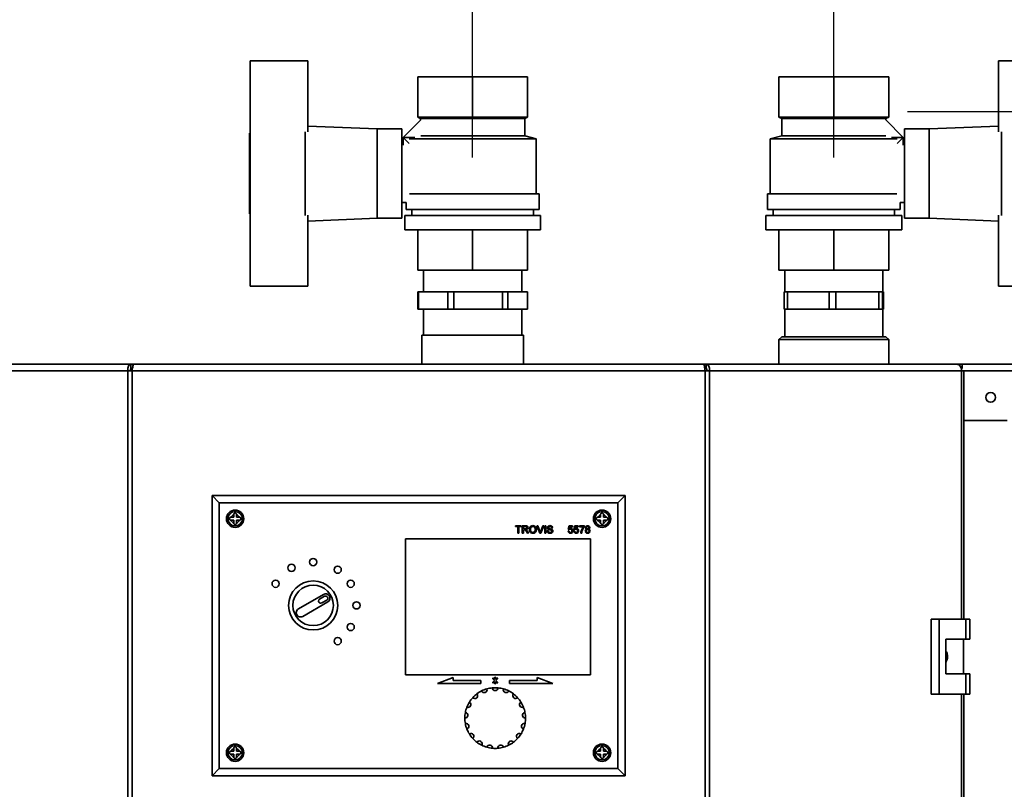
# Paper-space layout 'Blatt2' of a CAD drawing. Units: millimetres. Extents: x 0 to 4200, y 0 to 2970.
# Drawn here: x 677 to 1018, y 2211 to 2478 of the extents above; entities that cross this region are included whole.
import ezdxf

# ---------------------------------------------------------------- set-up
doc = ezdxf.new("R2010")
doc.units = ezdxf.units.MM
doc.layers.add('1', color=7, linetype='Continuous')
doc.styles.add('SLDTEXTSTYLE1', font='TXT', dxfattribs={"width": 0.605})
doc.dimstyles.new('SLDDIMSTYLE0', dxfattribs={"dimtxt": 35, "dimasz": 25, "dimexe": 0, "dimexo": 0.0625, "dimgap": 8.75, "dimtad": 1, "dimdec": 1, "dimrnd": 1e-09, "dimzin": 12, "dimdsep": 46, "dimtxsty": 'SLDTEXTSTYLE1', "dimsah": 1, "dimcen": 0.09, "dimadec": 0, "dimazin": 3, "dimtfac": 1, "dimtdec": 1, "dimtofl": 0, "dimtmove": 0, "dimatfit": 3, "dimfxl": 1, "dimfrac": 2, "dimtolj": 1, "dimtzin": 12, "dimarcsym": 0})
doc.dimstyles.new('SLDDIMSTYLE1', dxfattribs={"dimtxt": 35, "dimasz": 25, "dimexe": 0, "dimexo": 0.0625, "dimgap": 8.75, "dimtad": 1, "dimdec": 0, "dimrnd": 1e-09, "dimzin": 12, "dimdsep": 46, "dimtxsty": 'SLDTEXTSTYLE1', "dimsah": 1, "dimcen": 0.09, "dimadec": 0, "dimazin": 3, "dimtfac": 1, "dimtdec": 0, "dimtofl": 0, "dimtmove": 0, "dimatfit": 3, "dimfxl": 1, "dimfrac": 2, "dimtolj": 1, "dimtzin": 12, "dimarcsym": 0})
doc.dimstyles.new('SLDDIMSTYLE2', dxfattribs={"dimtxt": 35, "dimasz": 25, "dimexe": 0, "dimexo": 0.0625, "dimgap": 8.75, "dimtad": 1, "dimdec": 1, "dimrnd": 1e-09, "dimzin": 12, "dimdsep": 46, "dimtxsty": 'SLDTEXTSTYLE1', "dimsah": 1, "dimcen": 0.09, "dimadec": 0, "dimazin": 3, "dimtfac": 1, "dimtdec": 1, "dimtmove": 0, "dimatfit": 0, "dimfxl": 1, "dimfrac": 2, "dimtolj": 1, "dimtzin": 12, "dimarcsym": 0})

# ---------------------------------------------------------------- blocks, each defined once
blk = doc.blocks.new('_D_3')
at = {"layer": '1', "ltscale": 10}
for p, q in [((833.9, 2429.76), (833.9, 2509)), ((958.9, 2429.76), (958.9, 2509)), ((833.9, 2499), (793.9, 2499)), ((833.9, 2499), (958.9, 2499)), ((958.9, 2499), (998.9, 2499))]:
    blk.add_line(p, q, dxfattribs=at)
for points in [[(833.9, 2499), (808.9, 2503), (808.9, 2495)], [(958.9, 2499), (983.9, 2495), (983.9, 2503)]]:
    blk.add_solid(points, dxfattribs=at)
at = {"layer": '1', "ltscale": 10, "insert": (856.3, 2544.11), "char_height": 35, "attachment_point": 1, "style": 'SLDTEXTSTYLE1'}
blk.add_mtext('125', dxfattribs=at)
blk = doc.blocks.new('_D_4')
at = {"layer": '1', "ltscale": 10}
for p, q in [((958.9, 2429.76), (958.9, 2509)), ((1409.9, 2163.76), (1409.9, 2509)), ((1409.9, 2499), (958.9, 2499))]:
    blk.add_line(p, q, dxfattribs=at)
for points in [[(958.9, 2499), (983.9, 2495), (983.9, 2503)], [(1409.9, 2499), (1384.9, 2503), (1384.9, 2495)]]:
    blk.add_solid(points, dxfattribs=at)
at = {"layer": '1', "ltscale": 10, "insert": (1144.3, 2544.11), "char_height": 35, "attachment_point": 1, "style": 'SLDTEXTSTYLE1'}
blk.add_mtext('451', dxfattribs=at)
blk = doc.blocks.new('_D_5')
at = {"layer": '1', "ltscale": 10}
for p, q in [((984.4, 2445.76), (1531.9, 2445.76)), ((1521.9, 2445.76), (1521.9, 2138.26)), ((1419.4, 2138.26), (1531.9, 2138.26))]:
    blk.add_line(p, q, dxfattribs=at)
for points in [[(1521.9, 2445.76), (1517.9, 2420.76), (1525.9, 2420.76)], [(1521.9, 2138.26), (1525.9, 2163.26), (1517.9, 2163.26)]]:
    blk.add_solid(points, dxfattribs=at)
at = {"layer": '1', "ltscale": 10, "insert": (1476.78, 2251.9), "char_height": 35, "attachment_point": 1, "rotation": 90, "style": 'SLDTEXTSTYLE1'}
blk.add_mtext('308', dxfattribs=at)

psp = doc.layouts.new('Blatt2')

# ---------------------------------------------------------------- linework, layer by layer
at = {"color": 7, "linetype": 'Continuous', "lineweight": 35, "ltscale": 10}
for p, q in [((776.9, 2463.26), (756.9, 2463.26)), ((756.9, 2463.26), (756.9, 2438.73)), ((776.9, 2438.68), (776.9, 2463.26)), ((1015.9, 2438.68), (1015.9, 2463.26)), ((1015.9, 2463.26), (1035.9, 2463.26)), ((814.9, 2457.76), (814.9, 2443.76)), ((814.9, 2457.76), (833.9, 2457.76)), ((814.9, 2443.76), (814.9, 2457.76)), ((814.9, 2457.76), (814.9, 2457.76)), ((833.9, 2457.76), (833.9, 2443.76)), ((833.9, 2457.76), (852.9, 2457.76)), ((852.9, 2457.76), (852.9, 2443.76)), ((939.9, 2457.76), (939.9, 2443.76)), ((939.9, 2457.76), (958.9, 2457.76)), ((939.9, 2457.76), (939.9, 2443.76)), ((939.9, 2457.76), (939.9, 2457.76)), ((958.9, 2457.76), (958.9, 2443.76)), ((958.9, 2457.76), (977.9, 2457.76)), ((977.9, 2443.76), (977.9, 2457.76)), ((814.9, 2443.76), (815.9, 2443.26)), ((814.9, 2443.76), (833.9, 2443.76)), ((814.9, 2443.76), (814.9, 2443.76)), ((833.9, 2443.76), (852.9, 2443.76)), ((851.9, 2443.26), (852.9, 2443.76)), ((939.9, 2443.76), (940.9, 2443.26)), ((939.9, 2443.76), (958.9, 2443.76)), ((939.9, 2443.76), (939.9, 2443.76)), ((958.9, 2443.76), (977.9, 2443.76)), ((976.9, 2443.26), (977.9, 2443.76)), ((800.9, 2439.76), (776.9, 2440.72)), ((809.87, 2436.79), (815.96, 2442.89)), ((815.9, 2443.26), (815.9, 2442.83)), ((815.9, 2443.26), (851.9, 2443.26)), ((851.9, 2437.26), (851.9, 2443.26)), ((940.9, 2443.26), (940.9, 2437.26)), ((940.9, 2443.26), (976.9, 2443.26)), ((940.9, 2443.26), (958.9, 2443.26)), ((958.9, 2443.26), (976.9, 2443.26)), ((982.94, 2436.79), (976.84, 2442.89)), ((976.9, 2442.83), (976.9, 2443.26)), ((1015.9, 2440.72), (991.9, 2439.76)), ((756.9, 2438.26), (756.7, 2438.26)), ((756.7, 2438.26), (756.7, 2410.26)), ((756.9, 2438.73), (756.9, 2409.79)), ((775.9, 2409.79), (775.9, 2438.73)), ((809.4, 2439.76), (800.9, 2439.76)), ((800.9, 2408.76), (800.9, 2439.76)), ((809.4, 2408.76), (809.4, 2439.76)), ((811.95, 2434.71), (809.87, 2436.79)), ((809.9, 2434.14), (809.9, 2436.76)), ((809.9, 2436.76), (813.9, 2436.76)), ((813.9, 2436.76), (813.9, 2436.74)), ((815.96, 2437.26), (851.9, 2437.26)), ((855.9, 2436.26), (851.9, 2437.26)), ((940.9, 2437.26), (936.9, 2436.26)), ((940.9, 2437.26), (976.84, 2437.26)), ((982.9, 2436.76), (978.9, 2436.76)), ((978.9, 2436.76), (978.9, 2436.74)), ((980.85, 2434.71), (982.94, 2436.79)), ((982.9, 2434.14), (982.9, 2436.76)), ((991.9, 2439.76), (983.4, 2439.76)), ((983.4, 2439.76), (983.4, 2408.76)), ((991.9, 2439.76), (991.9, 2408.76)), ((1016.9, 2438.73), (1016.9, 2409.79)), ((809.9, 2434.26), (809.4, 2434.26)), ((855.9, 2436.26), (811.95, 2436.26)), ((855.9, 2417.26), (855.9, 2436.26)), ((936.9, 2436.26), (936.9, 2417.26)), ((980.85, 2436.26), (936.9, 2436.26)), ((983.4, 2434.26), (982.9, 2434.26)), ((812.04, 2417.26), (856.9, 2417.26)), ((856.9, 2411.76), (856.9, 2417.26)), ((935.9, 2417.26), (935.9, 2411.76)), ((935.9, 2417.26), (980.76, 2417.26)), ((809.4, 2414.26), (810.9, 2414.26)), ((810.9, 2414.26), (810.9, 2411.76)), ((981.9, 2414.26), (983.4, 2414.26)), ((981.9, 2411.76), (981.9, 2414.26)), ((756.7, 2410.26), (756.9, 2410.26)), ((756.9, 2409.79), (756.9, 2385.26)), ((776.9, 2385.26), (776.9, 2409.84)), ((810.4, 2409.76), (810.4, 2404.76)), ((810.4, 2409.76), (857.4, 2409.76)), ((810.9, 2411.76), (856.9, 2411.76)), ((812.9, 2411.76), (812.9, 2409.76)), ((854.9, 2409.76), (854.9, 2411.76)), ((857.4, 2404.76), (857.4, 2409.76)), ((935.4, 2409.76), (935.4, 2404.76)), ((935.4, 2409.76), (982.4, 2409.76)), ((935.9, 2411.76), (981.9, 2411.76)), ((937.9, 2411.76), (937.9, 2409.76)), ((979.9, 2409.76), (979.9, 2411.76)), ((982.4, 2404.76), (982.4, 2409.76)), ((1015.9, 2385.26), (1015.9, 2409.84)), ((776.9, 2407.8), (800.9, 2408.76)), ((800.9, 2408.76), (809.4, 2408.76)), ((983.4, 2408.76), (991.9, 2408.76)), ((991.9, 2408.76), (1015.9, 2407.8)), ((810.4, 2404.76), (857.4, 2404.76)), ((814.9, 2404.76), (814.9, 2390.76)), ((814.9, 2390.76), (814.9, 2404.76)), ((833.9, 2404.76), (833.9, 2390.76)), ((852.9, 2404.76), (852.9, 2390.76)), ((935.4, 2404.76), (982.4, 2404.76)), ((939.9, 2404.76), (939.9, 2390.76)), ((939.9, 2404.76), (939.9, 2390.76)), ((958.9, 2404.76), (958.9, 2390.76)), ((977.9, 2390.76), (977.9, 2404.76)), ((814.9, 2390.76), (833.9, 2390.76)), ((814.9, 2390.76), (814.9, 2390.76)), ((816.9, 2390.76), (816.9, 2383.26)), ((833.9, 2390.76), (852.9, 2390.76)), ((850.9, 2383.26), (850.9, 2390.76)), ((939.9, 2390.76), (958.9, 2390.76)), ((939.9, 2390.76), (939.9, 2390.76)), ((941.9, 2390.76), (941.9, 2383.26)), ((958.9, 2390.76), (977.9, 2390.76)), ((975.9, 2383.26), (975.9, 2390.76)), ((756.9, 2385.26), (776.9, 2385.26)), ((814.93, 2383.26), (814.93, 2377.26)), ((815.18, 2383.26), (814.93, 2383.26)), ((815.18, 2377.26), (815.18, 2383.26)), ((815.18, 2383.26), (820.22, 2383.26)), ((820.22, 2383.26), (825.25, 2383.26)), ((825.25, 2383.26), (825.25, 2377.26)), ((827.36, 2383.26), (825.25, 2383.26)), ((827.36, 2377.26), (827.36, 2383.26)), ((827.36, 2383.26), (835.79, 2383.26)), ((835.79, 2383.26), (844.22, 2383.26)), ((844.22, 2383.26), (844.22, 2377.26)), ((846.08, 2383.26), (844.22, 2383.26)), ((846.08, 2377.26), (846.08, 2383.26)), ((846.08, 2383.26), (849.48, 2383.26)), ((849.48, 2383.26), (852.88, 2383.26)), ((852.88, 2383.26), (852.88, 2377.26)), ((941.71, 2383.26), (941.71, 2377.26)), ((942.82, 2383.26), (941.71, 2383.26)), ((942.82, 2377.26), (942.82, 2383.26)), ((942.82, 2383.26), (950.07, 2383.26)), ((950.07, 2383.26), (957.32, 2383.26)), ((957.32, 2383.26), (957.32, 2377.26)), ((959.62, 2383.26), (957.32, 2383.26)), ((959.62, 2377.26), (959.62, 2383.26)), ((959.62, 2383.26), (967.07, 2383.26)), ((967.07, 2383.26), (974.51, 2383.26)), ((974.51, 2383.26), (974.51, 2377.26)), ((975.71, 2383.26), (974.51, 2383.26)), ((975.71, 2377.26), (975.71, 2383.26)), ((975.71, 2383.26), (975.9, 2383.26)), ((975.9, 2383.26), (976.09, 2383.26)), ((976.09, 2383.26), (976.09, 2377.26)), ((1035.9, 2385.26), (1015.9, 2385.26)), ((815.18, 2377.26), (814.93, 2377.26)), ((820.22, 2377.26), (815.18, 2377.26)), ((816.9, 2377.26), (816.9, 2368.26)), ((825.25, 2377.26), (820.22, 2377.26)), ((827.36, 2377.26), (825.25, 2377.26)), ((835.79, 2377.26), (827.36, 2377.26)), ((844.22, 2377.26), (835.79, 2377.26)), ((846.08, 2377.26), (844.22, 2377.26)), ((849.48, 2377.26), (846.08, 2377.26)), ((852.88, 2377.26), (849.48, 2377.26)), ((850.9, 2368.26), (850.9, 2377.26)), ((942.82, 2377.26), (941.71, 2377.26)), ((941.9, 2377.26), (941.9, 2367.76)), ((950.07, 2377.26), (942.82, 2377.26)), ((957.32, 2377.26), (950.07, 2377.26)), ((959.62, 2377.26), (957.32, 2377.26)), ((967.07, 2377.26), (959.62, 2377.26)), ((974.51, 2377.26), (967.07, 2377.26)), ((975.71, 2377.26), (974.51, 2377.26)), ((975.9, 2377.26), (975.71, 2377.26)), ((975.9, 2367.76), (975.9, 2377.26)), ((976.09, 2377.26), (975.9, 2377.26)), ((816.35, 2368.26), (816.35, 2358.26)), ((833.9, 2368.26), (816.35, 2368.26)), ((851.45, 2368.26), (833.9, 2368.26)), ((851.45, 2358.26), (851.45, 2368.26)), ((940.9, 2367.76), (939.9, 2366.76)), ((939.9, 2366.76), (939.9, 2358.26)), ((977.9, 2366.76), (939.9, 2366.76)), ((940.9, 2367.76), (976.9, 2367.76)), ((977.9, 2366.76), (976.9, 2367.76)), ((977.9, 2358.26), (977.9, 2366.76)), ((628.81, 2358.26), (715.62, 2358.26)), ((715.62, 2358.26), (715.62, 2356.76)), ((716.56, 2358.26), (715.62, 2358.26)), ((913.82, 2358.26), (716.56, 2358.26)), ((914.76, 2358.26), (913.82, 2358.26)), ((914.76, 2358.26), (914.76, 2356.76)), ((914.76, 2358.26), (1001.58, 2358.26)), ((1001.58, 2358.26), (1003.34, 2358.26)), ((1003.34, 2356.76), (1003.34, 2358.26)), ((1003.34, 2358.26), (1331.6, 2358.26)), ((714.55, 2355.96), (627.33, 2355.96)), ((714.55, 1562.56), (714.55, 2355.96)), ((716.03, 2355.96), (714.55, 2355.96)), ((715.62, 2356.76), (716.15, 2356.76)), ((716.03, 2355.96), (716.03, 1562.56)), ((914.36, 2355.96), (716.03, 2355.96)), ((914.23, 2356.76), (914.76, 2356.76)), ((914.36, 1562.56), (914.36, 2355.96)), ((915.83, 2355.96), (914.36, 2355.96)), ((915.83, 2355.96), (915.83, 1562.56)), ((1003.06, 2355.96), (915.83, 2355.96)), ((1002.97, 2356.76), (1003.34, 2356.76)), ((1003.06, 2355.96), (1003.88, 2355.96)), ((1003.88, 2270.01), (1003.88, 2355.96)), ((1003.88, 2338.76), (1018.9, 2338.76)), ((743.69, 2215.76), (743.69, 2312.76)), ((746.19, 2310.26), (743.69, 2312.76)), ((743.69, 2312.76), (886.69, 2312.76)), ((886.69, 2312.76), (884.19, 2310.26)), ((886.69, 2312.76), (886.69, 2215.76)), ((746.19, 2310.26), (746.19, 2218.26)), ((884.19, 2310.26), (746.19, 2310.26)), ((884.19, 2218.26), (884.19, 2310.26)), ((750.28, 2305.26), (750.19, 2305.26)), ((750.19, 2304.26), (750.28, 2304.26)), ((751.19, 2305.26), (750.28, 2305.26)), ((750.28, 2304.26), (751.19, 2304.26)), ((751.19, 2306.26), (751.19, 2306.17)), ((751.19, 2306.17), (751.19, 2305.26)), ((751.19, 2304.26), (751.19, 2303.34)), ((752.19, 2306.17), (752.19, 2306.26)), ((752.19, 2305.26), (752.19, 2306.17)), ((753.11, 2305.26), (752.19, 2305.26)), ((752.19, 2304.26), (753.11, 2304.26)), ((752.19, 2303.34), (752.19, 2304.26)), ((753.19, 2305.26), (753.11, 2305.26)), ((753.11, 2304.26), (753.19, 2304.26)), ((877.28, 2305.26), (877.19, 2305.26)), ((877.19, 2304.26), (877.28, 2304.26)), ((878.19, 2305.26), (877.28, 2305.26)), ((877.28, 2304.26), (878.19, 2304.26)), ((878.19, 2306.26), (878.19, 2306.17)), ((878.19, 2306.17), (878.19, 2305.26)), ((878.19, 2304.26), (878.19, 2303.34)), ((879.19, 2306.17), (879.19, 2306.26)), ((879.19, 2305.26), (879.19, 2306.17)), ((880.11, 2305.26), (879.19, 2305.26)), ((879.19, 2303.34), (879.19, 2304.26)), ((879.19, 2304.26), (880.11, 2304.26)), ((880.19, 2305.26), (880.11, 2305.26)), ((880.11, 2304.26), (880.19, 2304.26)), ((751.19, 2303.34), (751.19, 2303.26)), ((752.19, 2303.26), (752.19, 2303.34)), ((848.68, 2302.03), (848.68, 2302.33)), ((848.68, 2302.33), (850.69, 2302.33)), ((849.5, 2302.03), (848.68, 2302.03)), ((849.5, 2299.76), (849.5, 2302.03)), ((849.87, 2302.03), (849.87, 2299.76)), ((850.69, 2302.03), (849.87, 2302.03)), ((850.69, 2302.33), (850.69, 2302.03)), ((851.08, 2302.33), (852.2, 2302.33)), ((851.08, 2299.76), (851.08, 2302.33)), ((851.45, 2302.03), (851.45, 2301.21)), ((852.21, 2302.03), (851.45, 2302.03)), ((851.45, 2301.21), (852.13, 2301.21)), ((851.45, 2300.91), (851.45, 2299.76)), ((851.82, 2300.91), (851.45, 2300.91)), ((852.85, 2299.76), (852.53, 2300.3)), ((852.85, 2300.47), (853.27, 2299.76)), ((856.09, 2302.33), (856.48, 2302.33)), ((857.13, 2299.76), (856.09, 2302.33)), ((856.48, 2302.33), (857.18, 2300.49)), ((857.46, 2300.49), (858.16, 2302.33)), ((858.56, 2302.33), (857.52, 2299.76)), ((858.16, 2302.33), (858.56, 2302.33)), ((858.82, 2302.33), (859.18, 2302.33)), ((858.82, 2299.76), (858.82, 2302.33)), ((859.18, 2302.33), (859.18, 2299.76)), ((859.64, 2300.65), (860.01, 2300.65)), ((861.59, 2301.6), (861.23, 2301.6)), ((866.95, 2300.45), (867.28, 2300.48)), ((866.99, 2300.98), (867.25, 2302.29)), ((867.32, 2300.94), (866.99, 2300.98)), ((867.25, 2302.29), (868.47, 2302.29)), ((867.52, 2301.96), (867.39, 2301.3)), ((868.47, 2301.96), (867.52, 2301.96)), ((868.47, 2302.29), (868.47, 2301.96)), ((868.93, 2300.45), (869.26, 2300.48)), ((868.96, 2300.98), (869.23, 2302.29)), ((869.29, 2300.94), (868.96, 2300.98)), ((869.23, 2302.29), (870.45, 2302.29)), ((869.5, 2301.96), (869.37, 2301.3)), ((870.45, 2301.96), (869.5, 2301.96)), ((870.45, 2302.29), (870.45, 2301.96)), ((870.91, 2302.29), (872.55, 2302.29)), ((870.91, 2301.96), (870.91, 2302.29)), ((872.22, 2301.96), (870.91, 2301.96)), ((872.55, 2302.29), (872.55, 2302.03)), ((878.19, 2303.34), (878.19, 2303.26)), ((879.19, 2303.26), (879.19, 2303.34)), ((874.69, 2297.76), (810.69, 2297.76)), ((810.69, 2297.76), (810.69, 2250.76)), ((849.87, 2299.76), (849.5, 2299.76)), ((851.45, 2299.76), (851.08, 2299.76)), ((853.27, 2299.76), (852.85, 2299.76)), ((857.52, 2299.76), (857.13, 2299.76)), ((859.18, 2299.76), (858.82, 2299.76)), ((871.63, 2299.76), (871.3, 2299.76)), ((874.69, 2250.76), (874.69, 2297.76)), ((782.27, 2278.56), (773.61, 2273.56)), ((782.65, 2277.91), (780.92, 2276.91)), ((781.67, 2275.61), (783.4, 2276.61)), ((775.11, 2270.96), (783.77, 2275.96)), ((992.56, 2270.01), (992.56, 2244.01)), ((995.38, 2270.01), (992.56, 2270.01)), ((995.38, 2270.01), (995.38, 2244.01)), ((1004.57, 2270.01), (995.38, 2270.01)), ((1004.57, 2263.01), (1004.57, 2270.01)), ((1004.57, 2270.01), (1006, 2270.01)), ((1006, 2263.01), (1006, 2270.01)), ((997.68, 2263.01), (1004.57, 2263.01)), ((997.68, 2251.01), (997.68, 2263.01)), ((1003.78, 2251.01), (1003.78, 2263.01)), ((1004.57, 2263.01), (1006, 2263.01)), ((810.69, 2250.76), (874.69, 2250.76)), ((827.19, 2249.76), (821.69, 2247.76)), ((827.19, 2248.76), (827.19, 2249.76)), ((840.88, 2249.36), (841.48, 2248.76)), ((841.54, 2249.12), (841.09, 2249.57)), ((841.54, 2249.76), (841.54, 2249.12)), ((841.84, 2249.12), (841.84, 2249.76)), ((842.29, 2249.57), (841.84, 2249.12)), ((841.9, 2248.76), (842.51, 2249.36)), ((861.69, 2247.76), (856.2, 2249.76)), ((856.2, 2249.76), (856.2, 2248.76)), ((1004.57, 2251.01), (997.68, 2251.01)), ((1004.57, 2244.01), (1004.57, 2251.01)), ((1004.57, 2251.01), (1006, 2251.01)), ((1006, 2244.01), (1006, 2251.01)), ((821.69, 2247.76), (836.69, 2247.76)), ((836.69, 2248.76), (827.19, 2248.76)), ((836.69, 2247.76), (836.69, 2248.76)), ((841.48, 2248.76), (840.88, 2248.16)), ((841.09, 2247.94), (841.54, 2248.4)), ((841.54, 2248.4), (841.54, 2247.76)), ((841.84, 2247.76), (841.84, 2248.4)), ((841.84, 2248.4), (842.29, 2247.94)), ((842.51, 2248.16), (841.9, 2248.76)), ((856.2, 2248.76), (846.69, 2248.76)), ((846.69, 2248.76), (846.69, 2247.76)), ((846.69, 2247.76), (861.69, 2247.76)), ((992.56, 2244.01), (995.38, 2244.01)), ((995.38, 2244.01), (1004.57, 2244.01)), ((1003.88, 1672.51), (1003.88, 2244.01)), ((1004.57, 2244.01), (1006, 2244.01)), ((750.28, 2224.26), (750.19, 2224.26)), ((750.19, 2223.26), (750.28, 2223.26)), ((751.19, 2224.26), (750.28, 2224.26)), ((750.28, 2223.26), (751.19, 2223.26)), ((751.19, 2225.26), (751.19, 2225.17)), ((751.19, 2225.17), (751.19, 2224.26)), ((751.19, 2223.26), (751.19, 2222.34)), ((751.19, 2222.34), (751.19, 2222.26)), ((752.19, 2225.17), (752.19, 2225.26)), ((752.19, 2224.26), (752.19, 2225.17)), ((753.11, 2224.26), (752.19, 2224.26)), ((752.19, 2222.34), (752.19, 2223.26)), ((752.19, 2223.26), (753.11, 2223.26)), ((752.19, 2222.26), (752.19, 2222.34)), ((753.19, 2224.26), (753.11, 2224.26)), ((753.11, 2223.26), (753.19, 2223.26)), ((877.28, 2224.26), (877.19, 2224.26)), ((877.19, 2223.26), (877.28, 2223.26)), ((878.19, 2224.26), (877.28, 2224.26)), ((877.28, 2223.26), (878.19, 2223.26)), ((878.19, 2225.26), (878.19, 2225.17)), ((878.19, 2225.17), (878.19, 2224.26)), ((878.19, 2223.26), (878.19, 2222.34)), ((878.19, 2222.34), (878.19, 2222.26)), ((879.19, 2225.17), (879.19, 2225.26)), ((879.19, 2224.26), (879.19, 2225.17)), ((880.11, 2224.26), (879.19, 2224.26)), ((879.19, 2223.26), (880.11, 2223.26)), ((879.19, 2222.34), (879.19, 2223.26)), ((879.19, 2222.26), (879.19, 2222.34)), ((880.19, 2224.26), (880.11, 2224.26)), ((880.11, 2223.26), (880.19, 2223.26)), ((746.19, 2218.26), (743.69, 2215.76)), ((886.69, 2215.76), (743.69, 2215.76)), ((746.19, 2218.26), (884.19, 2218.26)), ((886.69, 2215.76), (884.19, 2218.26))]:
    psp.add_line(p, q, dxfattribs=at)
at = {"color": 1, "linetype": 'Continuous', "lineweight": 35, "ltscale": 10}
for p, q in [((1003.06, 2270.01), (1003.06, 2355.96)), ((1003.88, 2355.96), (1330.89, 2355.96)), ((1003.06, 1672.51), (1003.06, 2244.01))]:
    psp.add_line(p, q, dxfattribs=at)
at = {"color": 7, "linetype": 'Continuous', "lineweight": 35, "ltscale": 10, "flags": 128}
psp.add_lwpolyline([(1003.06, 2355.96), (1003.03, 2356.41), (1002.95, 2356.84), (1002.81, 2357.24), (1002.62, 2357.58), (1002.4, 2357.87), (1002.15, 2358.08), (1001.87, 2358.21), (1001.58, 2358.26)], dxfattribs=at)
at = {"color": 7, "linetype": 'Continuous', "lineweight": 35, "ltscale": 100}
for centre, radius in [((1013.15, 2346.76), 1.7), ((751.69, 2304.76), 3), ((751.69, 2304.76), 2.5), ((878.69, 2304.76), 3), ((878.69, 2304.76), 2.5), ((778.69, 2289.76), 1.25), ((771.19, 2287.75), 1.25), ((787.19, 2287.12), 1.25), ((765.7, 2282.26), 1.25), ((778.69, 2274.76), 8.5), ((791.68, 2282.26), 1.25), ((778.69, 2274.76), 7), ((793.69, 2274.76), 1.25), ((791.68, 2267.26), 1.25), ((787.19, 2262.4), 1.25), ((751.69, 2223.76), 3), ((751.69, 2223.76), 2.5), ((878.69, 2223.76), 3), ((878.69, 2223.76), 2.5)]:
    psp.add_circle(centre, radius, dxfattribs=at)
for centre, radius, start, end in [((751.69, 2304.76), 1.5, 109.4712, 160.5288), ((751.69, 2304.76), 1.5, 199.4712, 250.5288), ((751.69, 2304.76), 1.5, 19.4712, 70.5288), ((751.69, 2304.76), 1.5, 289.4712, 340.5288), ((878.69, 2304.76), 1.5, 109.4712, 160.5288), ((878.69, 2304.76), 1.5, 199.4712, 250.5288), ((878.69, 2304.76), 1.5, 19.4712, 70.5288), ((878.69, 2304.76), 1.5, 289.4712, 340.5288), ((781.29, 2276.26), 0.75, 120, 300), ((783.02, 2277.26), 1.5, 300, 120), ((783.02, 2277.26), 0.75, 300, 120), ((774.36, 2272.26), 1.5, 120, 300), ((840.99, 2249.47), 0.15, 45, 225), ((841.69, 2249.76), 0.15, 0, 180), ((842.4, 2249.47), 0.15, 315, 135), ((837.9, 2245.55), 1, 203.9059, 18.4471), ((841.69, 2235.76), 10.5, 105.7177, 116.6353), ((841.69, 2235.76), 10.5, 95.4588, 105.7177), ((841.69, 2235.76), 10.5, 84.5412, 95.4588), ((841.69, 2246.26), 1, 182.7294, 357.2706), ((840.99, 2248.05), 0.15, 135, 315), ((841.69, 2247.76), 0.15, 180, 0), ((842.4, 2248.05), 0.15, 225, 45), ((841.69, 2235.76), 10.5, 74.2823, 84.5412), ((845.49, 2245.55), 1, 161.5529, 336.0941), ((841.69, 2235.76), 10.5, 63.3647, 74.2823), ((841.69, 2235.76), 10.5, 137.8117, 148.0706), ((834.62, 2243.52), 1, 225.0823, 39.6235), ((841.69, 2235.76), 10.5, 126.8941, 137.8117), ((841.69, 2235.76), 10.5, 116.6353, 126.8941), ((841.69, 2235.76), 10.5, 53.1059, 63.3647), ((848.77, 2243.52), 1, 140.3765, 314.9177), ((841.69, 2235.76), 10.5, 42.1883, 53.1059), ((841.69, 2235.76), 10.5, 31.9294, 42.1883), ((841.69, 2235.76), 10.5, 158.9882, 169.2471), ((832.29, 2240.44), 1, 246.2588, 60.8), ((841.69, 2235.76), 10.5, 148.0706, 158.9882), ((851.09, 2240.44), 1, 119.2, 293.7412), ((841.69, 2235.76), 10.5, 21.0118, 31.9294), ((841.69, 2235.76), 10.5, 10.7529, 21.0118), ((831.24, 2236.73), 1, 267.4353, 81.9765), ((841.69, 2235.76), 10.5, 169.2471, 180.1647), ((841.69, 2235.76), 10.5, 180.1647, 190.4235), ((852.15, 2236.73), 1, 98.0235, 272.5647), ((841.69, 2235.76), 10.5, 359.8353, 10.7529), ((841.69, 2235.76), 10.5, 349.5765, 359.8353), ((831.59, 2232.88), 1, 288.6118, 103.153), ((841.69, 2235.76), 10.5, 190.4235, 201.3412), ((851.79, 2232.88), 1, 76.847, 251.3882), ((841.69, 2235.76), 10.5, 338.6588, 349.5765), ((841.69, 2235.76), 10.5, 201.3412, 211.6), ((833.31, 2229.43), 1, 309.7882, 124.3294), ((841.69, 2235.76), 10.5, 211.6, 222.5176), ((850.07, 2229.43), 1, 55.6706, 230.2118), ((841.69, 2235.76), 10.5, 317.4824, 328.4), ((841.69, 2235.76), 10.5, 328.4, 338.6588), ((841.69, 2235.76), 10.5, 222.5176, 232.7765), ((836.17, 2226.83), 1, 330.9647, 145.5059), ((841.69, 2235.76), 10.5, 232.7765, 243.6941), ((841.69, 2235.76), 10.5, 243.6941, 253.953), ((839.76, 2225.44), 1, 352.1412, 166.6824), ((841.69, 2235.76), 10.5, 253.953, 264.8706), ((841.69, 2235.76), 10.5, 264.8706, 275.1294), ((843.62, 2225.44), 1, 13.3176, 187.8588), ((841.69, 2235.76), 10.5, 275.1294, 286.047), ((841.69, 2235.76), 10.5, 286.047, 296.3059), ((847.22, 2226.83), 1, 34.4941, 209.0353), ((841.69, 2235.76), 10.5, 296.3059, 307.2235), ((841.69, 2235.76), 10.5, 307.2235, 317.4824), ((751.69, 2223.76), 1.5, 109.4712, 160.5288), ((751.69, 2223.76), 1.5, 199.4712, 250.5288), ((751.69, 2223.76), 1.5, 19.4712, 70.5288), ((751.69, 2223.76), 1.5, 289.4712, 340.5288), ((878.69, 2223.76), 1.5, 109.4712, 160.5288), ((878.69, 2223.76), 1.5, 199.4712, 250.5288), ((878.69, 2223.76), 1.5, 19.4712, 70.5288), ((878.69, 2223.76), 1.5, 289.4712, 340.5288)]:
    psp.add_arc(centre, radius, start, end, dxfattribs=at)
at = {"color": 7, "linetype": 'Continuous', "lineweight": 35, "ltscale": 10}
for points in [[(715.62, 2358.26), (715.46, 2358.22), (715.14, 2358.15), (714.76, 2357.62), (714.52, 2356.86), (714.54, 2356.26), (714.55, 2355.96)], [(716.03, 2355.96), (716.07, 2356.26), (716.16, 2356.86), (716.3, 2357.62), (716.43, 2358.15), (716.52, 2358.22), (716.56, 2358.26)], [(913.82, 2358.26), (913.87, 2358.22), (913.96, 2358.15), (914.09, 2357.62), (914.22, 2356.86), (914.31, 2356.26), (914.36, 2355.96)], [(915.83, 2355.96), (915.85, 2356.26), (915.87, 2356.86), (915.63, 2357.62), (915.24, 2358.15), (914.92, 2358.22), (914.76, 2358.26)], [(715.62, 2356.76), (715.59, 2356.75), (715.52, 2356.72), (715.45, 2356.54), (715.44, 2356.27), (715.49, 2356.06), (715.52, 2355.96)], [(914.87, 2355.96), (914.9, 2356.06), (914.95, 2356.27), (914.93, 2356.54), (914.86, 2356.72), (914.8, 2356.75), (914.76, 2356.76)]]:
    psp.add_open_spline(points, degree=3, dxfattribs=at)
for points, knots in [([(750.19, 2305.26), (750.14, 2305.25), (750.03, 2305.24), (749.88, 2305.16), (749.76, 2305.04), (749.7, 2304.88), (749.69, 2304.71), (749.73, 2304.55), (749.81, 2304.42), (749.94, 2304.31), (750.08, 2304.26), (750.17, 2304.26), (750.19, 2304.26)], [0, 0, 0, 0, 0.104256, 0.208266, 0.317873, 0.42867, 0.532258, 0.629795, 0.729675, 0.836989, 0.948491, 1, 1, 1, 1]), ([(752.19, 2306.26), (752.19, 2306.31), (752.18, 2306.42), (752.09, 2306.57), (751.97, 2306.69), (751.81, 2306.75), (751.64, 2306.76), (751.49, 2306.72), (751.35, 2306.64), (751.25, 2306.51), (751.2, 2306.37), (751.19, 2306.29), (751.19, 2306.26)], [0, 0, 0, 0, 0.104256, 0.208266, 0.317873, 0.42867, 0.532258, 0.629795, 0.729675, 0.836989, 0.948491, 1, 1, 1, 1]), ([(753.19, 2304.26), (753.25, 2304.26), (753.36, 2304.27), (753.5, 2304.36), (753.62, 2304.48), (753.69, 2304.64), (753.7, 2304.81), (753.66, 2304.96), (753.57, 2305.1), (753.44, 2305.2), (753.31, 2305.25), (753.22, 2305.26), (753.19, 2305.26)], [0, 0, 0, 0, 0.1042564, 0.2082662, 0.3178734, 0.4286704, 0.5322585, 0.6297949, 0.729675, 0.8369886, 0.9484905, 1, 1, 1, 1]), ([(877.19, 2305.26), (877.14, 2305.25), (877.03, 2305.24), (876.88, 2305.16), (876.76, 2305.04), (876.7, 2304.88), (876.69, 2304.71), (876.73, 2304.55), (876.81, 2304.42), (876.94, 2304.31), (877.08, 2304.26), (877.17, 2304.26), (877.19, 2304.26)], [0, 0, 0, 0, 0.104256, 0.208266, 0.317873, 0.42867, 0.532258, 0.629795, 0.729675, 0.836989, 0.948491, 1, 1, 1, 1]), ([(879.19, 2306.26), (879.19, 2306.31), (879.18, 2306.42), (879.09, 2306.57), (878.97, 2306.69), (878.81, 2306.75), (878.64, 2306.76), (878.49, 2306.72), (878.35, 2306.64), (878.25, 2306.51), (878.2, 2306.37), (878.19, 2306.29), (878.19, 2306.26)], [0, 0, 0, 0, 0.104256, 0.208266, 0.317873, 0.42867, 0.532258, 0.629795, 0.729675, 0.836989, 0.948491, 1, 1, 1, 1]), ([(880.19, 2304.26), (880.25, 2304.26), (880.36, 2304.27), (880.5, 2304.36), (880.62, 2304.48), (880.69, 2304.64), (880.7, 2304.81), (880.66, 2304.96), (880.57, 2305.1), (880.44, 2305.2), (880.31, 2305.25), (880.22, 2305.26), (880.19, 2305.26)], [0, 0, 0, 0, 0.104256, 0.208266, 0.317873, 0.42867, 0.532258, 0.629795, 0.729675, 0.836989, 0.948491, 1, 1, 1, 1]), ([(751.19, 2303.26), (751.2, 2303.2), (751.21, 2303.09), (751.29, 2302.95), (751.41, 2302.83), (751.57, 2302.76), (751.74, 2302.75), (751.9, 2302.79), (752.03, 2302.88), (752.14, 2303.01), (752.19, 2303.14), (752.19, 2303.23), (752.19, 2303.26)], [0, 0, 0, 0, 0.104256, 0.208266, 0.317873, 0.42867, 0.532258, 0.629795, 0.729675, 0.836989, 0.948491, 1, 1, 1, 1]), ([(852, 2300.9), (851.96, 2300.9), (851.9, 2300.91), (851.84, 2300.91), (851.82, 2300.91)], [0, 0, 0, 0, 0.5598527, 1, 1, 1, 1]), ([(852.53, 2300.3), (852.46, 2300.43), (852.35, 2300.61), (852.17, 2300.83), (852.05, 2300.88), (852, 2300.9)], [0, 0, 0, 0, 0.56088, 0.780729, 1, 1, 1, 1]), ([(852.13, 2301.21), (852.21, 2301.21), (852.36, 2301.21), (852.56, 2301.28), (852.68, 2301.45), (852.69, 2301.57), (852.7, 2301.63)], [0, 0, 0, 0, 0.281563, 0.560238, 0.779872, 1, 1, 1, 1]), ([(852.2, 2302.33), (852.32, 2302.33), (852.55, 2302.32), (852.87, 2302.18), (853.03, 2301.91), (853.05, 2301.73), (853.06, 2301.63)], [0, 0, 0, 0, 0.281671, 0.559202, 0.779411, 1, 1, 1, 1]), ([(852.7, 2301.63), (852.69, 2301.69), (852.67, 2301.83), (852.5, 2302.01), (852.32, 2302.02), (852.21, 2302.03)], [0, 0, 0, 0, 0.280406, 0.559981, 1, 1, 1, 1]), ([(853.06, 2301.63), (853.05, 2301.53), (853.03, 2301.33), (852.79, 2301.04), (852.53, 2300.98), (852.38, 2300.94)], [0, 0, 0, 0, 0.280517, 0.560502, 1, 1, 1, 1]), ([(852.38, 2300.94), (852.42, 2300.92), (852.49, 2300.89), (852.55, 2300.84), (852.58, 2300.82)], [0, 0, 0, 0, 0.5601201, 1, 1, 1, 1]), ([(852.58, 2300.82), (852.64, 2300.76), (852.74, 2300.65), (852.81, 2300.52), (852.85, 2300.47)], [0, 0, 0, 0, 0.559794, 1, 1, 1, 1]), ([(853.52, 2301.01), (853.53, 2301.2), (853.56, 2301.59), (853.86, 2302.05), (854.29, 2302.32), (854.59, 2302.35), (854.74, 2302.36)], [0, 0, 0, 0, 0.28057, 0.559575, 0.779561, 1, 1, 1, 1]), ([(854.74, 2299.73), (854.55, 2299.75), (854.18, 2299.79), (853.77, 2300.14), (853.56, 2300.57), (853.53, 2300.86), (853.52, 2301.01)], [0, 0, 0, 0, 0.2796, 0.558765, 0.77931, 1, 1, 1, 1]), ([(854.74, 2302.06), (854.6, 2302.04), (854.31, 2302), (853.91, 2301.62), (853.89, 2301.24), (853.88, 2301)], [0, 0, 0, 0, 0.280128, 0.559653, 1, 1, 1, 1]), ([(853.88, 2301), (853.89, 2300.87), (853.91, 2300.59), (854.12, 2300.26), (854.41, 2300.05), (854.63, 2300.03), (854.74, 2300.02)], [0, 0, 0, 0, 0.2806566, 0.559885, 0.7798492, 1, 1, 1, 1]), ([(854.74, 2302.36), (854.93, 2302.34), (855.31, 2302.29), (855.72, 2301.93), (855.93, 2301.48), (855.95, 2301.19), (855.96, 2301.04)], [0, 0, 0, 0, 0.279564, 0.558584, 0.779087, 1, 1, 1, 1]), ([(855.59, 2301.04), (855.59, 2301.18), (855.57, 2301.46), (855.38, 2301.81), (855.07, 2302.03), (854.85, 2302.05), (854.74, 2302.06)], [0, 0, 0, 0, 0.280797, 0.560068, 0.779984, 1, 1, 1, 1]), ([(855.96, 2301.04), (855.94, 2300.85), (855.91, 2300.47), (855.61, 2300.02), (855.18, 2299.77), (854.89, 2299.74), (854.74, 2299.73)], [0, 0, 0, 0, 0.280353, 0.559502, 0.779635, 1, 1, 1, 1]), ([(854.74, 2300.02), (854.88, 2300.04), (855.16, 2300.08), (855.45, 2300.37), (855.58, 2300.71), (855.59, 2300.93), (855.59, 2301.04)], [0, 0, 0, 0, 0.2791, 0.558192, 0.778806, 1, 1, 1, 1]), ([(857.18, 2300.49), (857.21, 2300.41), (857.26, 2300.27), (857.3, 2300.13), (857.32, 2300.07)], [0, 0, 0, 0, 0.559998, 1, 1, 1, 1]), ([(857.32, 2300.07), (857.35, 2300.15), (857.39, 2300.29), (857.44, 2300.43), (857.46, 2300.49)], [0, 0, 0, 0, 0.559972, 1, 1, 1, 1]), ([(860.72, 2299.73), (860.57, 2299.73), (860.27, 2299.75), (859.9, 2299.96), (859.69, 2300.3), (859.66, 2300.53), (859.64, 2300.65)], [0, 0, 0, 0, 0.2808135, 0.5595629, 0.7796198, 1, 1, 1, 1]), ([(859.74, 2301.66), (859.75, 2301.74), (859.77, 2301.89), (859.9, 2302.1), (860.18, 2302.32), (860.45, 2302.34), (860.64, 2302.36)], [0, 0, 0, 0, 0.187029, 0.374124, 0.56114, 1, 1, 1, 1]), ([(860.12, 2301.1), (860.07, 2301.13), (859.95, 2301.2), (859.78, 2301.38), (859.76, 2301.55), (859.74, 2301.66)], [0, 0, 0, 0, 0.281445, 0.562273, 1, 1, 1, 1]), ([(860.01, 2300.65), (860.02, 2300.55), (860.05, 2300.35), (860.24, 2300.14), (860.47, 2300.04), (860.63, 2300.03), (860.7, 2300.02)], [0, 0, 0, 0, 0.280632, 0.558674, 0.779197, 1, 1, 1, 1]), ([(860.65, 2302.06), (860.58, 2302.06), (860.44, 2302.06), (860.25, 2301.98), (860.13, 2301.84), (860.11, 2301.73), (860.11, 2301.68)], [0, 0, 0, 0, 0.28129, 0.56082, 0.78068, 1, 1, 1, 1]), ([(860.11, 2301.68), (860.11, 2301.63), (860.12, 2301.55), (860.17, 2301.48), (860.2, 2301.45)], [0, 0, 0, 0, 0.559617, 1, 1, 1, 1]), ([(861.02, 2300.82), (860.92, 2300.85), (860.75, 2300.9), (860.51, 2300.96), (860.31, 2301.02), (860.19, 2301.07), (860.12, 2301.1)], [0, 0, 0, 0, 0.339939, 0.560025, 0.780082, 1, 1, 1, 1]), ([(860.2, 2301.45), (860.38, 2301.38), (860.72, 2301.26), (861.06, 2301.15), (861.21, 2301.11)], [0, 0, 0, 0, 0.558382, 1, 1, 1, 1]), ([(860.64, 2302.36), (860.76, 2302.35), (861.02, 2302.34), (861.35, 2302.17), (861.55, 2301.9), (861.57, 2301.7), (861.59, 2301.6)], [0, 0, 0, 0, 0.280797, 0.560151, 0.779877, 1, 1, 1, 1]), ([(861.23, 2301.6), (861.21, 2301.68), (861.18, 2301.83), (860.98, 2302.04), (860.77, 2302.05), (860.65, 2302.06)], [0, 0, 0, 0, 0.281097, 0.560287, 1, 1, 1, 1]), ([(860.7, 2300.02), (860.78, 2300.03), (860.94, 2300.04), (861.13, 2300.13), (861.27, 2300.29), (861.28, 2300.41), (861.29, 2300.47)], [0, 0, 0, 0, 0.280917, 0.560813, 0.780502, 1, 1, 1, 1]), ([(861.65, 2300.49), (861.63, 2300.36), (861.59, 2300.11), (861.24, 2299.79), (860.92, 2299.75), (860.72, 2299.73)], [0, 0, 0, 0, 0.2799417, 0.5600797, 1, 1, 1, 1]), ([(861.29, 2300.47), (861.29, 2300.51), (861.28, 2300.6), (861.18, 2300.74), (861.08, 2300.79), (861.02, 2300.82)], [0, 0, 0, 0, 0.280089, 0.55997, 1, 1, 1, 1]), ([(861.21, 2301.11), (861.28, 2301.07), (861.41, 2301), (861.56, 2300.85), (861.64, 2300.67), (861.65, 2300.55), (861.65, 2300.49)], [0, 0, 0, 0, 0.280371, 0.559909, 0.779859, 1, 1, 1, 1]), ([(867.75, 2299.73), (867.64, 2299.73), (867.42, 2299.75), (867.15, 2299.94), (867, 2300.19), (866.97, 2300.36), (866.95, 2300.45)], [0, 0, 0, 0, 0.28007, 0.559249, 0.779432, 1, 1, 1, 1]), ([(867.28, 2300.48), (867.3, 2300.42), (867.32, 2300.28), (867.44, 2300.12), (867.59, 2300.03), (867.7, 2300.03), (867.75, 2300.02)], [0, 0, 0, 0, 0.280714, 0.559926, 0.779622, 1, 1, 1, 1]), ([(867.76, 2301.17), (867.71, 2301.17), (867.61, 2301.17), (867.45, 2301.1), (867.37, 2301), (867.32, 2300.94)], [0, 0, 0, 0, 0.280925, 0.561161, 1, 1, 1, 1]), ([(867.39, 2301.3), (867.47, 2301.35), (867.61, 2301.45), (867.77, 2301.46), (867.85, 2301.47)], [0, 0, 0, 0, 0.559939, 1, 1, 1, 1]), ([(867.75, 2300.02), (867.84, 2300.03), (868.01, 2300.05), (868.18, 2300.22), (868.26, 2300.42), (868.27, 2300.55), (868.27, 2300.62)], [0, 0, 0, 0, 0.2795388, 0.5582516, 0.7788844, 1, 1, 1, 1]), ([(868.27, 2300.62), (868.27, 2300.7), (868.26, 2300.86), (868.13, 2301.06), (867.95, 2301.16), (867.82, 2301.17), (867.76, 2301.17)], [0, 0, 0, 0, 0.280653, 0.559595, 0.77929, 1, 1, 1, 1]), ([(867.85, 2301.47), (867.96, 2301.45), (868.2, 2301.42), (868.45, 2301.19), (868.58, 2300.92), (868.6, 2300.73), (868.6, 2300.64)], [0, 0, 0, 0, 0.27917, 0.558797, 0.779169, 1, 1, 1, 1]), ([(868.6, 2300.64), (868.59, 2300.52), (868.58, 2300.3), (868.46, 2300.12), (868.4, 2300.04)], [0, 0, 0, 0, 0.559726, 1, 1, 1, 1]), ([(869.73, 2299.73), (869.62, 2299.73), (869.39, 2299.75), (869.13, 2299.94), (868.97, 2300.19), (868.94, 2300.36), (868.93, 2300.45)], [0, 0, 0, 0, 0.28007, 0.559249, 0.779432, 1, 1, 1, 1]), ([(869.26, 2300.48), (869.27, 2300.42), (869.3, 2300.28), (869.41, 2300.12), (869.57, 2300.03), (869.68, 2300.03), (869.73, 2300.02)], [0, 0, 0, 0, 0.280714, 0.559926, 0.779622, 1, 1, 1, 1]), ([(869.73, 2301.17), (869.68, 2301.17), (869.59, 2301.17), (869.42, 2301.1), (869.34, 2301), (869.29, 2300.94)], [0, 0, 0, 0, 0.280925, 0.561161, 1, 1, 1, 1]), ([(869.37, 2301.3), (869.44, 2301.35), (869.58, 2301.45), (869.75, 2301.46), (869.82, 2301.47)], [0, 0, 0, 0, 0.559939, 1, 1, 1, 1]), ([(870.25, 2300.62), (870.24, 2300.7), (870.23, 2300.86), (870.11, 2301.06), (869.92, 2301.16), (869.8, 2301.17), (869.73, 2301.17)], [0, 0, 0, 0, 0.280653, 0.559595, 0.77929, 1, 1, 1, 1]), ([(869.73, 2300.02), (869.81, 2300.03), (869.98, 2300.05), (870.16, 2300.22), (870.24, 2300.42), (870.24, 2300.55), (870.25, 2300.62)], [0, 0, 0, 0, 0.279539, 0.558252, 0.778884, 1, 1, 1, 1]), ([(869.82, 2301.47), (869.94, 2301.45), (870.18, 2301.42), (870.42, 2301.19), (870.56, 2300.92), (870.57, 2300.73), (870.58, 2300.64)], [0, 0, 0, 0, 0.27917, 0.558797, 0.779169, 1, 1, 1, 1]), ([(870.58, 2300.64), (870.57, 2300.52), (870.55, 2300.3), (870.43, 2300.12), (870.38, 2300.04)], [0, 0, 0, 0, 0.559726, 1, 1, 1, 1]), ([(871.3, 2299.76), (871.38, 2300.21), (871.51, 2301.02), (872.01, 2301.68), (872.22, 2301.96)], [0, 0, 0, 0, 0.559319, 1, 1, 1, 1]), ([(871.74, 2300.46), (871.71, 2300.33), (871.66, 2300.1), (871.64, 2299.86), (871.63, 2299.76)], [0, 0, 0, 0, 0.55991, 1, 1, 1, 1]), ([(872.55, 2302.03), (872.36, 2301.76), (872.01, 2301.27), (871.83, 2300.71), (871.74, 2300.46)], [0, 0, 0, 0, 0.5596454, 1, 1, 1, 1]), ([(872.88, 2300.51), (872.89, 2300.6), (872.9, 2300.76), (873.02, 2300.97), (873.18, 2301.11), (873.31, 2301.15), (873.37, 2301.17)], [0, 0, 0, 0, 0.2801868, 0.5594692, 0.7795481, 1, 1, 1, 1]), ([(873.7, 2299.73), (873.58, 2299.74), (873.34, 2299.76), (873.07, 2299.96), (872.9, 2300.23), (872.89, 2300.42), (872.88, 2300.51)], [0, 0, 0, 0, 0.280131, 0.559335, 0.779523, 1, 1, 1, 1]), ([(872.98, 2301.68), (872.99, 2301.78), (873.02, 2301.98), (873.22, 2302.2), (873.46, 2302.31), (873.62, 2302.32), (873.7, 2302.33)], [0, 0, 0, 0, 0.279271, 0.558676, 0.779074, 1, 1, 1, 1]), ([(873.37, 2301.17), (873.31, 2301.19), (873.19, 2301.24), (873.06, 2301.37), (872.99, 2301.53), (872.98, 2301.63), (872.98, 2301.68)], [0, 0, 0, 0, 0.2803097, 0.5596374, 0.7796907, 1, 1, 1, 1]), ([(873.7, 2301.01), (873.62, 2301), (873.48, 2300.99), (873.31, 2300.86), (873.22, 2300.69), (873.22, 2300.58), (873.21, 2300.52)], [0, 0, 0, 0, 0.2801109, 0.5589758, 0.7793065, 1, 1, 1, 1]), ([(873.21, 2300.52), (873.22, 2300.45), (873.23, 2300.3), (873.36, 2300.12), (873.53, 2300.04), (873.65, 2300.03), (873.71, 2300.02)], [0, 0, 0, 0, 0.280552, 0.558516, 0.77917, 1, 1, 1, 1]), ([(873.7, 2302.03), (873.65, 2302.03), (873.54, 2302.02), (873.4, 2301.93), (873.32, 2301.81), (873.31, 2301.72), (873.31, 2301.68)], [0, 0, 0, 0, 0.280365, 0.559367, 0.779701, 1, 1, 1, 1]), ([(873.31, 2301.68), (873.32, 2301.62), (873.33, 2301.5), (873.43, 2301.37), (873.57, 2301.31), (873.66, 2301.31), (873.71, 2301.31)], [0, 0, 0, 0, 0.279936, 0.558845, 0.779075, 1, 1, 1, 1]), ([(873.7, 2302.33), (873.8, 2302.32), (874.01, 2302.3), (874.25, 2302.14), (874.41, 2301.91), (874.42, 2301.75), (874.43, 2301.67)], [0, 0, 0, 0, 0.280348, 0.559692, 0.779821, 1, 1, 1, 1]), ([(874.1, 2301.66), (874.09, 2301.72), (874.08, 2301.83), (873.97, 2301.96), (873.84, 2302.02), (873.75, 2302.03), (873.7, 2302.03)], [0, 0, 0, 0, 0.279693, 0.559145, 0.779317, 1, 1, 1, 1]), ([(874.2, 2300.51), (874.19, 2300.58), (874.18, 2300.73), (874.05, 2300.91), (873.87, 2301), (873.76, 2301.01), (873.7, 2301.01)], [0, 0, 0, 0, 0.27997, 0.559316, 0.779349, 1, 1, 1, 1]), ([(874.53, 2300.51), (874.51, 2300.39), (874.49, 2300.15), (874.26, 2299.89), (873.99, 2299.74), (873.8, 2299.73), (873.7, 2299.73)], [0, 0, 0, 0, 0.279532, 0.559025, 0.779261, 1, 1, 1, 1]), ([(873.71, 2301.31), (873.76, 2301.31), (873.88, 2301.32), (874.01, 2301.41), (874.09, 2301.53), (874.1, 2301.62), (874.1, 2301.66)], [0, 0, 0, 0, 0.280478, 0.559259, 0.779576, 1, 1, 1, 1]), ([(873.71, 2300.02), (873.78, 2300.03), (873.93, 2300.04), (874.1, 2300.17), (874.19, 2300.34), (874.19, 2300.45), (874.2, 2300.51)], [0, 0, 0, 0, 0.280192, 0.559073, 0.779305, 1, 1, 1, 1]), ([(874.43, 2301.67), (874.42, 2301.61), (874.41, 2301.48), (874.29, 2301.28), (874.14, 2301.21), (874.05, 2301.17)], [0, 0, 0, 0, 0.2806125, 0.5608326, 1, 1, 1, 1]), ([(874.05, 2301.17), (874.12, 2301.14), (874.28, 2301.07), (874.48, 2300.85), (874.51, 2300.64), (874.53, 2300.51)], [0, 0, 0, 0, 0.281226, 0.561787, 1, 1, 1, 1]), ([(878.19, 2303.26), (878.2, 2303.2), (878.21, 2303.09), (878.29, 2302.95), (878.41, 2302.83), (878.57, 2302.76), (878.74, 2302.75), (878.9, 2302.79), (879.03, 2302.88), (879.14, 2303.01), (879.19, 2303.14), (879.19, 2303.23), (879.19, 2303.26)], [0, 0, 0, 0, 0.104256, 0.208266, 0.317873, 0.42867, 0.532258, 0.629795, 0.729675, 0.836989, 0.948491, 1, 1, 1, 1]), ([(868.4, 2300.04), (868.3, 2299.94), (868.12, 2299.75), (867.87, 2299.73), (867.75, 2299.73)], [0, 0, 0, 0, 0.558485, 1, 1, 1, 1]), ([(870.38, 2300.04), (870.28, 2299.94), (870.1, 2299.75), (869.84, 2299.73), (869.73, 2299.73)], [0, 0, 0, 0, 0.558485, 1, 1, 1, 1]), ([(997.68, 2258.96), (997.74, 2258.88), (998.06, 2258.44), (998.25, 2257.44), (998.23, 2256.15), (997.86, 2255.39), (997.68, 2255.03)], [0, 0, 0, 0, 0.073885, 0.389429, 0.715345, 1, 1, 1, 1]), ([(752.19, 2225.26), (752.19, 2225.31), (752.18, 2225.42), (752.09, 2225.57), (751.97, 2225.69), (751.81, 2225.75), (751.64, 2225.76), (751.49, 2225.72), (751.35, 2225.64), (751.25, 2225.51), (751.2, 2225.37), (751.19, 2225.29), (751.19, 2225.26)], [0, 0, 0, 0, 0.104256, 0.208266, 0.317873, 0.42867, 0.532258, 0.629795, 0.729675, 0.836989, 0.948491, 1, 1, 1, 1]), ([(879.19, 2225.26), (879.19, 2225.31), (879.18, 2225.42), (879.09, 2225.57), (878.97, 2225.69), (878.81, 2225.75), (878.64, 2225.76), (878.49, 2225.72), (878.35, 2225.64), (878.25, 2225.51), (878.2, 2225.37), (878.19, 2225.29), (878.19, 2225.26)], [0, 0, 0, 0, 0.104256, 0.208266, 0.317873, 0.42867, 0.532258, 0.629795, 0.729675, 0.836989, 0.948491, 1, 1, 1, 1]), ([(750.19, 2224.26), (750.14, 2224.25), (750.03, 2224.24), (749.88, 2224.16), (749.76, 2224.04), (749.7, 2223.88), (749.69, 2223.71), (749.73, 2223.55), (749.81, 2223.42), (749.94, 2223.31), (750.08, 2223.26), (750.17, 2223.26), (750.19, 2223.26)], [0, 0, 0, 0, 0.104256, 0.208266, 0.317873, 0.42867, 0.532258, 0.629795, 0.729675, 0.836989, 0.948491, 1, 1, 1, 1]), ([(751.19, 2222.26), (751.2, 2222.2), (751.21, 2222.09), (751.29, 2221.95), (751.41, 2221.83), (751.57, 2221.76), (751.74, 2221.75), (751.9, 2221.79), (752.03, 2221.88), (752.14, 2222.01), (752.19, 2222.14), (752.19, 2222.23), (752.19, 2222.26)], [0, 0, 0, 0, 0.104256, 0.208266, 0.317873, 0.42867, 0.532258, 0.629795, 0.729675, 0.836989, 0.948491, 1, 1, 1, 1]), ([(753.19, 2223.26), (753.25, 2223.26), (753.36, 2223.27), (753.5, 2223.36), (753.62, 2223.48), (753.69, 2223.64), (753.7, 2223.81), (753.66, 2223.96), (753.57, 2224.1), (753.44, 2224.2), (753.31, 2224.25), (753.22, 2224.26), (753.19, 2224.26)], [0, 0, 0, 0, 0.1042564, 0.2082662, 0.3178734, 0.4286704, 0.5322585, 0.6297949, 0.729675, 0.8369886, 0.9484905, 1, 1, 1, 1]), ([(877.19, 2224.26), (877.14, 2224.25), (877.03, 2224.24), (876.88, 2224.16), (876.76, 2224.04), (876.7, 2223.88), (876.69, 2223.71), (876.73, 2223.55), (876.81, 2223.42), (876.94, 2223.31), (877.08, 2223.26), (877.17, 2223.26), (877.19, 2223.26)], [0, 0, 0, 0, 0.1042564, 0.2082662, 0.3178734, 0.4286704, 0.5322585, 0.6297949, 0.729675, 0.8369886, 0.9484905, 1, 1, 1, 1]), ([(878.19, 2222.26), (878.2, 2222.2), (878.21, 2222.09), (878.29, 2221.95), (878.41, 2221.83), (878.57, 2221.76), (878.74, 2221.75), (878.9, 2221.79), (879.03, 2221.88), (879.14, 2222.01), (879.19, 2222.14), (879.19, 2222.23), (879.19, 2222.26)], [0, 0, 0, 0, 0.104256, 0.208266, 0.317873, 0.42867, 0.532258, 0.629795, 0.729675, 0.836989, 0.948491, 1, 1, 1, 1]), ([(880.19, 2223.26), (880.25, 2223.26), (880.36, 2223.27), (880.5, 2223.36), (880.62, 2223.48), (880.69, 2223.64), (880.7, 2223.81), (880.66, 2223.96), (880.57, 2224.1), (880.44, 2224.2), (880.31, 2224.25), (880.22, 2224.26), (880.19, 2224.26)], [0, 0, 0, 0, 0.1042564, 0.2082662, 0.3178734, 0.4286704, 0.5322585, 0.6297949, 0.729675, 0.8369886, 0.9484905, 1, 1, 1, 1])]:
    psp.add_open_spline(points, degree=3, knots=knots, dxfattribs=at)

# ---------------------------------------------------------------- dimensions: what is measured, and where the dimension line sits
at = {"layer": '1', "ltscale": 10}
for p1, dimstyle, picture, middle in [((833.9, 2419.76), 'SLDDIMSTYLE2', '_D_3', (896.4, 2499)), ((1409.9, 2153.76), 'SLDDIMSTYLE0', '_D_4', (1184.4, 2499))]:
    dim = psp.add_linear_dim(base=(958.9, 2499), p1=p1, p2=(958.9, 2419.76), dimstyle=dimstyle, dxfattribs=at)
    dim.commit()
    dim.dimension.update_dxf_attribs({"geometry": picture, "text_midpoint": middle, "dimtype": 160})
dim = psp.add_linear_dim(base=(1521.90134918, 2138.25805659), p1=(974.40124791, 2445.75805659), p2=(1409.4012461, 2138.25805659), angle=90, dimstyle='SLDDIMSTYLE1', dxfattribs=at)
dim.commit()
dim.dimension.update_dxf_attribs({"geometry": '_D_5', "text_midpoint": (1521.90134918, 2292.00805659), "dimtype": 160})

doc.saveas('drawing.dxf')
